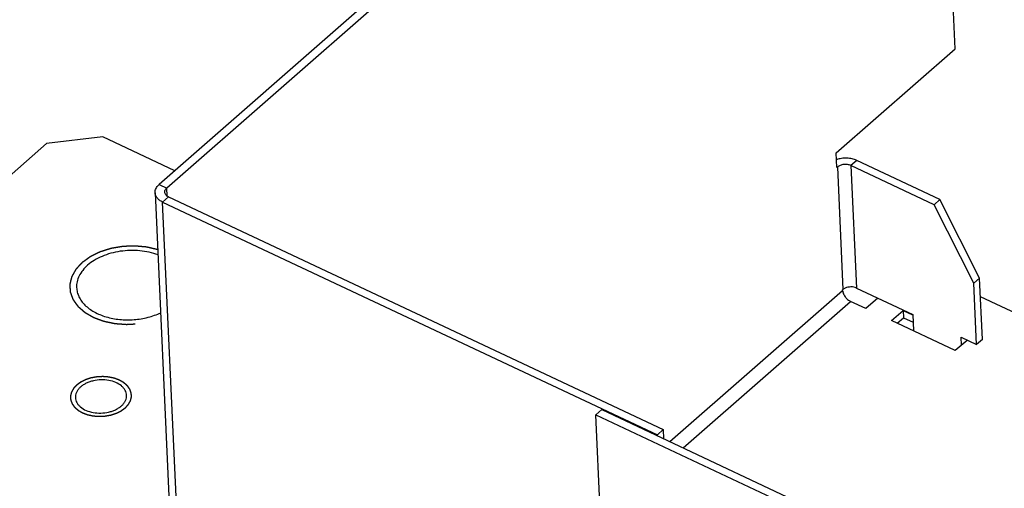
# Model space of a CAD drawing. Units: inches. Extents: x 0 to 22, y -1.4 to 17.
# Drawn here: x 18.7 to 19.7, y 13.6 to 14.1 of the extents above; entities that cross this region are included whole.
import ezdxf

# ---------------------------------------------------------------- set-up
doc = ezdxf.new("R2010")
doc.units = ezdxf.units.IN
doc.header["$LTSCALE"] = 1.21
doc.header["$MEASUREMENT"] = 0
doc.linetypes.add('HIDDEN', pattern=[0.2, 0.1, -0.1])
doc.layers.get('0').update_dxf_attribs({"linetype": 'CONTINUOUS'})
doc.layers.add('AXIS_PART', color=7, linetype='CONTINUOUS')
doc.layers.add('DEFAULT_2', color=8, linetype='HIDDEN')

msp = doc.modelspace()

# ---------------------------------------------------------------- linework, layer by layer
at = {"color": 7, "linetype": 'CONTINUOUS'}
for p, q in [((19.63966, 14.67299), (18.80851, 13.94606)), ((18.74744, 13.99777), (18.68615, 13.99085)), ((18.82563, 13.96103), (18.74744, 13.99777)), ((18.68615, 13.99085), (18.25891, 13.61719)), ((19.54585, 13.96528), (19.5463, 13.96507)), ((19.56739, 13.9723), (19.56101, 13.96673)), ((19.65785, 13.92978), (19.56739, 13.9723)), ((18.80851, 13.94606), (18.81685, 13.94214)), ((18.8042, 13.93726), (18.83098, 13.35337)), ((18.81242, 13.92707), (18.8188, 13.93265)), ((18.83936, 13.33987), (18.81242, 13.92707)), ((18.81242, 13.92707), (19.35049, 13.67417)), ((19.65785, 13.92978), (19.65148, 13.92421)), ((19.701, 13.84438), (19.65785, 13.92978)), ((19.701, 13.84438), (19.69462, 13.8388)), ((19.70406, 13.77781), (19.701, 13.84438)), ((19.61791, 13.8094), (19.61827, 13.80141)), ((19.61133, 13.79534), (19.61827, 13.80141)), ((19.61827, 13.80141), (19.62861, 13.79655)), ((19.70406, 13.77781), (19.69768, 13.77224)), ((19.28366, 13.69594), (19.29004, 13.70151)), ((19.29478, 13.45365), (19.28366, 13.69594)), ((19.28366, 13.69594), (19.74479, 13.4792)), ((19.35049, 13.67417), (19.35687, 13.67974)), ((19.35054, 13.67308), (19.35049, 13.67417))]:
    msp.add_line(p, q, dxfattribs=at)
at = {"color": 3, "linetype": 'CONTINUOUS'}
for p, q in [((19.648, 14.66907), (18.81685, 13.94214)), ((19.67439, 14.0937), (19.648, 14.66907)), ((19.54514, 13.98067), (19.67439, 14.0937)), ((19.54588, 13.96469), (19.54514, 13.98067)), ((19.65148, 13.92421), (19.56101, 13.96673)), ((19.56101, 13.96673), (19.56712, 13.8336)), ((19.5463, 13.96507), (19.54588, 13.96469)), ((19.5463, 13.96507), (19.55241, 13.83194)), ((18.81723, 13.93377), (18.81685, 13.94214)), ((18.8188, 13.93265), (19.35687, 13.67974)), ((19.69462, 13.8388), (19.65148, 13.92421)), ((19.69768, 13.77224), (19.69462, 13.8388)), ((19.36411, 13.6667), (19.55201, 13.83104)), ((19.55198, 13.83157), (19.55241, 13.83194)), ((19.55201, 13.83104), (19.55198, 13.83157)), ((19.55479, 13.83347), (19.55241, 13.83194)), ((19.56712, 13.8336), (19.62823, 13.80488)), ((19.37862, 13.65988), (19.56071, 13.81913)), ((19.57737, 13.8113), (19.56071, 13.81913)), ((19.59038, 13.82267), (19.57737, 13.8113)), ((19.99472, 13.68659), (19.70193, 13.82421)), ((19.60515, 13.79824), (19.61791, 13.8094)), ((19.61791, 13.8094), (19.6281, 13.8046)), ((19.62823, 13.80488), (19.62905, 13.78701)), ((19.6746, 13.7656), (19.60515, 13.79824)), ((19.68735, 13.77676), (19.6746, 13.7656)), ((19.68101, 13.78007), (19.69768, 13.77224)), ((19.6814, 13.77155), (19.68101, 13.78007)), ((19.29004, 13.70151), (19.75116, 13.48478)), ((19.35687, 13.67974), (19.35732, 13.66989))]:
    msp.add_line(p, q, dxfattribs=at)
at = {"color": 7, "linetype": 'CONTINUOUS'}
for points, knots in [([(19.56739, 13.9723), (19.56578, 13.97306), (19.56226, 13.97422), (19.55666, 13.97493), (19.55092, 13.97463), (19.54717, 13.97374), (19.54538, 13.97313)], [0, 0, 0, 0, 0.2371432, 0.4900275, 0.74808, 1, 1, 1, 1]), ([(18.8042, 13.93726), (18.80417, 13.93804), (18.80431, 13.93964), (18.80514, 13.94196), (18.80656, 13.94416), (18.80781, 13.94545), (18.80851, 13.94606)], [0, 0, 0, 0, 0.2304957, 0.4698655, 0.7253321, 1, 1, 1, 1]), ([(18.81242, 13.92707), (18.81125, 13.92762), (18.80908, 13.92888), (18.80645, 13.93133), (18.80472, 13.93416), (18.80425, 13.93625), (18.8042, 13.93726)], [0, 0, 0, 0, 0.2844834, 0.5431174, 0.7784091, 1, 1, 1, 1]), ([(18.80738, 13.86961), (18.80427, 13.87078), (18.79774, 13.87268), (18.78752, 13.87428), (18.77695, 13.87464), (18.76637, 13.87374), (18.75614, 13.87162), (18.74659, 13.86834), (18.73804, 13.86401), (18.73299, 13.86038), (18.73075, 13.85842)], [0, 0, 0, 0, 0.123275, 0.2518104, 0.3833156, 0.5152651, 0.6450964, 0.7703892, 0.8892029, 1, 1, 1, 1]), ([(18.73075, 13.85842), (18.72882, 13.85673), (18.72535, 13.85316), (18.72142, 13.84709), (18.71911, 13.84066), (18.71872, 13.83623), (18.71882, 13.83408)], [0, 0, 0, 0, 0.2748954, 0.5301311, 0.7694404, 1, 1, 1, 1]), ([(18.71882, 13.83408), (18.7189, 13.83239), (18.71942, 13.82897), (18.72126, 13.82402), (18.72411, 13.81932), (18.72792, 13.81496), (18.7326, 13.81101), (18.73807, 13.80752), (18.74423, 13.80457), (18.75338, 13.80136), (18.76583, 13.799), (18.78126, 13.79884), (18.79639, 13.8013), (18.80594, 13.80472), (18.81036, 13.80686)], [0, 0, 0, 0, 0.0467285, 0.0945882, 0.144561, 0.197363, 0.253425, 0.3128809, 0.3756287, 0.4413521, 0.5795646, 0.7226509, 0.8647127, 1, 1, 1, 1])]:
    msp.add_open_spline(points, degree=3, knots=knots, dxfattribs=at)
at = {"color": 3, "linetype": 'CONTINUOUS'}
for points, knots in [([(19.56101, 13.96673), (19.55986, 13.96727), (19.55727, 13.96798), (19.55327, 13.96803), (19.54945, 13.96712), (19.5472, 13.96585), (19.5463, 13.96507)], [0, 0, 0, 0, 0.2472016, 0.5110028, 0.7687501, 1, 1, 1, 1]), ([(18.81469, 13.93774), (18.81467, 13.93813), (18.81474, 13.93893), (18.81516, 13.94009), (18.81587, 13.94119), (18.8165, 13.94184), (18.81685, 13.94214)], [0, 0, 0, 0, 0.2305011, 0.4701191, 0.7257551, 1, 1, 1, 1]), ([(18.8188, 13.93265), (18.81821, 13.93292), (18.81713, 13.93355), (18.81581, 13.93478), (18.81495, 13.93619), (18.81471, 13.93724), (18.81469, 13.93774)], [0, 0, 0, 0, 0.2841879, 0.5431767, 0.7785608, 1, 1, 1, 1]), ([(19.55201, 13.83104), (19.55203, 13.83049), (19.55221, 13.82934), (19.55296, 13.82699), (19.55462, 13.82411), (19.5569, 13.82163), (19.55902, 13.82004), (19.56014, 13.8194), (19.56071, 13.81913)], [0, 0, 0, 0, 0.1073312, 0.2251346, 0.4820649, 0.7488489, 0.8781622, 1, 1, 1, 1]), ([(19.56712, 13.8336), (19.5662, 13.83403), (19.56418, 13.83466), (19.56099, 13.83495), (19.55778, 13.83459), (19.55573, 13.83392), (19.55479, 13.83347)], [0, 0, 0, 0, 0.2394292, 0.4951944, 0.7535092, 1, 1, 1, 1])]:
    msp.add_open_spline(points, degree=3, knots=knots, dxfattribs=at)
at = {"layer": 'AXIS_PART', "color": 7, "linetype": 'CONTINUOUS'}
for centre, start, end in [((18.73751, 13.70986), 131.16412, 134.57226), ((18.75316, 13.72173), 311.16412, 314.57226)]:
    msp.add_arc(centre, 0.02167, start, end, dxfattribs=at)
for points, knots in [([(18.77313, 13.71707), (18.77309, 13.71799), (18.77278, 13.71987), (18.77164, 13.72256), (18.76989, 13.72507), (18.76669, 13.7282), (18.76134, 13.73132), (18.75375, 13.73351), (18.74544, 13.73412), (18.73842, 13.73326), (18.7331, 13.73175), (18.72942, 13.73026), (18.72612, 13.72842), (18.72414, 13.72695), (18.72325, 13.72617)], [0, 0, 0, 0, 0.0468611, 0.0951844, 0.146176, 0.2006499, 0.3207933, 0.4546481, 0.5967719, 0.7397654, 0.8092543, 0.8762261, 0.9400166, 1, 1, 1, 1]), ([(18.72231, 13.7253), (18.72152, 13.72453), (18.72012, 13.72291), (18.71856, 13.72021), (18.71764, 13.71739), (18.7175, 13.71546), (18.71754, 13.71452)], [0, 0, 0, 0, 0.2720304, 0.5264626, 0.7669818, 1, 1, 1, 1]), ([(18.71754, 13.71452), (18.71758, 13.71359), (18.7179, 13.71172), (18.71903, 13.70903), (18.72078, 13.70652), (18.72398, 13.70339), (18.72934, 13.70027), (18.73692, 13.69808), (18.74524, 13.69747), (18.75225, 13.69833), (18.75757, 13.69984), (18.76125, 13.70133), (18.76456, 13.70317), (18.76653, 13.70463), (18.76742, 13.70541)], [0, 0, 0, 0, 0.0468611, 0.0951844, 0.146176, 0.2006499, 0.3207933, 0.4546481, 0.5967719, 0.7397654, 0.8092543, 0.8762261, 0.9400166, 1, 1, 1, 1]), ([(18.76836, 13.70629), (18.76915, 13.70706), (18.77055, 13.70868), (18.77212, 13.71138), (18.77303, 13.7142), (18.77317, 13.71613), (18.77313, 13.71707)], [0, 0, 0, 0, 0.2720304, 0.5264626, 0.7669818, 1, 1, 1, 1])]:
    msp.add_open_spline(points, degree=3, knots=knots, dxfattribs=at)
at = {"layer": 'DEFAULT_2', "color": 8, "linetype": 'HIDDEN'}
for points, knots in [([(18.80705, 13.87533), (18.80617, 13.87554), (18.8044, 13.87594), (18.80219, 13.87646), (18.80043, 13.87687), (18.7991, 13.87717), (18.798, 13.87743), (18.79712, 13.87763), (18.79646, 13.87779), (18.7959, 13.87791), (18.79546, 13.87802), (18.79522, 13.87807), (18.79505, 13.87811), (18.79494, 13.87814), (18.79479, 13.87815), (18.79462, 13.87817), (18.79427, 13.8782), (18.79374, 13.87825), (18.79304, 13.87831), (18.79211, 13.8784), (18.79094, 13.8785), (18.78954, 13.87863), (18.78813, 13.87876), (18.78673, 13.87889), (18.78556, 13.87899), (18.78463, 13.87908), (18.78393, 13.87914), (18.78334, 13.8792), (18.78288, 13.87924), (18.78258, 13.87927), (18.78235, 13.87929), (18.78212, 13.87931), (18.78182, 13.87929), (18.78146, 13.87928), (18.78099, 13.87926), (18.7804, 13.87924), (18.77945, 13.8792), (18.77826, 13.87916), (18.77636, 13.87908), (18.77446, 13.87901), (18.7728, 13.87894), (18.77185, 13.87891), (18.77114, 13.87888), (18.77042, 13.87885), (18.76983, 13.87883), (18.76941, 13.87881), (18.76921, 13.8788), (18.76909, 13.8788), (18.76897, 13.87878), (18.76883, 13.87875), (18.7686, 13.87871), (18.76819, 13.87865), (18.76761, 13.87855), (18.76668, 13.87839), (18.76552, 13.87819), (18.76413, 13.87795), (18.76274, 13.87772), (18.76135, 13.87748), (18.75996, 13.87724), (18.7588, 13.87704), (18.75799, 13.87691), (18.75752, 13.87683), (18.75718, 13.87677), (18.75689, 13.87672), (18.75665, 13.87668), (18.75651, 13.87665), (18.75639, 13.87664), (18.75628, 13.8766), (18.75609, 13.87654), (18.75571, 13.87642), (18.75517, 13.87625), (18.75452, 13.87605), (18.75387, 13.87584), (18.753, 13.87557), (18.75148, 13.87509), (18.74974, 13.87455), (18.74801, 13.874), (18.74692, 13.87366), (18.74605, 13.87339), (18.74551, 13.87322), (18.74507, 13.87308), (18.74475, 13.87298), (18.74447, 13.8729), (18.74428, 13.8728), (18.74409, 13.87271), (18.74385, 13.87259), (18.74346, 13.8724), (18.74297, 13.87217), (18.74239, 13.87188), (18.74162, 13.87151), (18.74065, 13.87103), (18.73949, 13.87047), (18.73832, 13.8699), (18.73716, 13.86934), (18.736, 13.86877), (18.73503, 13.8683), (18.7344, 13.868), (18.73411, 13.86786), (18.73396, 13.86778), (18.73384, 13.86773), (18.73376, 13.86767), (18.73363, 13.86758), (18.73345, 13.86744), (18.73312, 13.86721), (18.7327, 13.86691), (18.73221, 13.86656), (18.73155, 13.86608), (18.73072, 13.86549), (18.72973, 13.86478), (18.72841, 13.86383), (18.72676, 13.86265), (18.72544, 13.8617), (18.72478, 13.86123)], [0, 0, 0, 0, 0.03125, 0.0625, 0.078125, 0.09375, 0.109375, 0.1171875, 0.125, 0.1328125, 0.1367188, 0.140625, 0.1416016, 0.1425781, 0.1445312, 0.1464844, 0.1484375, 0.15625, 0.1640625, 0.171875, 0.1875, 0.203125, 0.21875, 0.234375, 0.25, 0.2578125, 0.265625, 0.2734375, 0.2773438, 0.28125, 0.2832031, 0.2851562, 0.2890625, 0.2929688, 0.296875, 0.3046875, 0.3125, 0.328125, 0.34375, 0.375, 0.390625, 0.3984375, 0.40625, 0.4140625, 0.421875, 0.4257812, 0.4277344, 0.4287109, 0.4296875, 0.4316406, 0.4335938, 0.4375, 0.4453125, 0.453125, 0.46875, 0.484375, 0.5, 0.515625, 0.53125, 0.546875, 0.5546875, 0.5585938, 0.5625, 0.5664062, 0.5683594, 0.5703125, 0.5712891, 0.5722656, 0.5742188, 0.578125, 0.5859375, 0.59375, 0.6015625, 0.609375, 0.625, 0.65625, 0.671875, 0.6875, 0.6953125, 0.703125, 0.7070312, 0.7109375, 0.7148438, 0.7167969, 0.71875, 0.7226562, 0.7265625, 0.734375, 0.7421875, 0.75, 0.765625, 0.78125, 0.796875, 0.8125, 0.828125, 0.84375, 0.8515625, 0.8535156, 0.8554688, 0.8574219, 0.8583984, 0.859375, 0.8632812, 0.8671875, 0.875, 0.8828125, 0.890625, 0.90625, 0.921875, 0.9375, 0.96875, 1, 1, 1, 1]), ([(18.72478, 13.86123), (18.72428, 13.8607), (18.7233, 13.85964), (18.72207, 13.85832), (18.72108, 13.85727), (18.72035, 13.85648), (18.71973, 13.85582), (18.71924, 13.85529), (18.71893, 13.85496), (18.71869, 13.85469), (18.7185, 13.8545), (18.71832, 13.8543), (18.71818, 13.85415), (18.71809, 13.85405), (18.71802, 13.85399), (18.71797, 13.85389), (18.71791, 13.85378), (18.71779, 13.85356), (18.7176, 13.85323), (18.71735, 13.85279), (18.71702, 13.85221), (18.7166, 13.85148), (18.7161, 13.8506), (18.7156, 13.84972), (18.7151, 13.84884), (18.71468, 13.84811), (18.71435, 13.84752), (18.7141, 13.84708), (18.71389, 13.84671), (18.71373, 13.84642), (18.71362, 13.84624), (18.71355, 13.84611), (18.71351, 13.84604), (18.71348, 13.84599), (18.71346, 13.84595), (18.71345, 13.84592), (18.71343, 13.84585), (18.7134, 13.84572), (18.71335, 13.84553), (18.71328, 13.84523), (18.71319, 13.84485), (18.71304, 13.84425), (18.71285, 13.8435), (18.71255, 13.8423), (18.71225, 13.84109), (18.71199, 13.84004), (18.71184, 13.83944), (18.71173, 13.83899), (18.71163, 13.83861), (18.71156, 13.83831), (18.7115, 13.83808), (18.71146, 13.83789), (18.71142, 13.83776), (18.7114, 13.83769), (18.71141, 13.83761), (18.71142, 13.83751), (18.71143, 13.83736), (18.71144, 13.83717), (18.71145, 13.83694), (18.71147, 13.83663), (18.7115, 13.83609), (18.71154, 13.83532), (18.71159, 13.8344), (18.71164, 13.83348), (18.71169, 13.83255), (18.71175, 13.83163), (18.71179, 13.83086), (18.71182, 13.83032), (18.71184, 13.83002), (18.71185, 13.82979), (18.71186, 13.82959), (18.71187, 13.82944), (18.71188, 13.82934), (18.71187, 13.82927), (18.7119, 13.82919), (18.71195, 13.82907), (18.71202, 13.82888), (18.7121, 13.82867), (18.71221, 13.82837), (18.71234, 13.82801), (18.7125, 13.82757), (18.71272, 13.82699), (18.7131, 13.82597), (18.71353, 13.8248), (18.71396, 13.82363), (18.71423, 13.8229), (18.71445, 13.82232), (18.71458, 13.82196), (18.71469, 13.82166), (18.71476, 13.82148), (18.7148, 13.82135), (18.71483, 13.82129), (18.71484, 13.82125), (18.71487, 13.82122), (18.7149, 13.82118), (18.71495, 13.82111), (18.71503, 13.82099), (18.71516, 13.82082), (18.71536, 13.82054), (18.7156, 13.8202), (18.7159, 13.81978), (18.7163, 13.81924), (18.71679, 13.81855), (18.71739, 13.81772), (18.71798, 13.8169), (18.71858, 13.81607), (18.71907, 13.81539), (18.71947, 13.81484), (18.71977, 13.81443), (18.71999, 13.81412), (18.72014, 13.81391), (18.72022, 13.81381), (18.72027, 13.81372), (18.72035, 13.81366), (18.72045, 13.81357), (18.7206, 13.81344), (18.72081, 13.81326), (18.72101, 13.81308), (18.72129, 13.81284), (18.72163, 13.81255), (18.72218, 13.81207), (18.72314, 13.81124), (18.72423, 13.81029), (18.72533, 13.80934), (18.72602, 13.80874), (18.72656, 13.80827), (18.72691, 13.80797), (18.72718, 13.80773), (18.72739, 13.80755), (18.72756, 13.80741), (18.72768, 13.8073), (18.72775, 13.80724), (18.72779, 13.80719), (18.72786, 13.80716), (18.72795, 13.80711), (18.7281, 13.80702), (18.72832, 13.8069), (18.72858, 13.80675), (18.72893, 13.80655), (18.72937, 13.8063), (18.73007, 13.8059), (18.73094, 13.8054), (18.73233, 13.8046), (18.73373, 13.8038), (18.73495, 13.8031), (18.73565, 13.8027), (18.73617, 13.8024), (18.73661, 13.80215), (18.73696, 13.80195), (18.73715, 13.80184), (18.73728, 13.80176), (18.73737, 13.80171), (18.7375, 13.80167), (18.73765, 13.80161), (18.73794, 13.8015), (18.73859, 13.80126), (18.73959, 13.80089), (18.74078, 13.80045), (18.74198, 13.80001), (18.74317, 13.79957), (18.74437, 13.79913), (18.74536, 13.79876), (18.74616, 13.79846), (18.74675, 13.79824), (18.74725, 13.79806), (18.74765, 13.79791), (18.7479, 13.79782), (18.7481, 13.79775), (18.74829, 13.79767), (18.74858, 13.79762), (18.74891, 13.79754), (18.74936, 13.79745), (18.74992, 13.79733), (18.75081, 13.79714), (18.75192, 13.79691), (18.75371, 13.79653), (18.75549, 13.79615), (18.75705, 13.79582), (18.75794, 13.79564), (18.75861, 13.79549), (18.75928, 13.79535), (18.75984, 13.79524), (18.76023, 13.79515), (18.76042, 13.79511), (18.76053, 13.79509), (18.76065, 13.79508), (18.76079, 13.79507), (18.76103, 13.79505), (18.76143, 13.79502), (18.76201, 13.79498), (18.76293, 13.79491), (18.76408, 13.79483), (18.76546, 13.79472), (18.76685, 13.79462), (18.76823, 13.79452), (18.76961, 13.79442), (18.77077, 13.79433), (18.77169, 13.79426), (18.77227, 13.79422), (18.77267, 13.79419), (18.7729, 13.79417), (18.77304, 13.79416), (18.77316, 13.79415), (18.77328, 13.79416), (18.77349, 13.79417), (18.7739, 13.79419), (18.77449, 13.79423), (18.77521, 13.79426), (18.77592, 13.7943), (18.77687, 13.79435), (18.77853, 13.79445), (18.78043, 13.79455), (18.78232, 13.79465), (18.78351, 13.79472), (18.78446, 13.79477), (18.78505, 13.7948), (18.78553, 13.79483), (18.78588, 13.79485), (18.78618, 13.79486), (18.78641, 13.79491), (18.78663, 13.79495), (18.78692, 13.795), (18.78737, 13.79508), (18.78794, 13.79519), (18.78862, 13.79531), (18.78952, 13.79548), (18.79065, 13.79569), (18.79201, 13.79595), (18.79337, 13.7962), (18.79473, 13.79645), (18.79587, 13.79666), (18.79677, 13.79683), (18.79745, 13.79696), (18.79796, 13.79705), (18.7983, 13.79711), (18.79847, 13.79715), (18.79864, 13.79717), (18.79886, 13.79725), (18.79913, 13.79734), (18.79956, 13.79748), (18.8001, 13.79766), (18.80074, 13.79787), (18.80161, 13.79816), (18.80269, 13.79852), (18.80398, 13.79894), (18.8057, 13.79951), (18.80786, 13.80023), (18.80959, 13.8008), (18.81045, 13.80108)], [0, 0, 0, 0, 0.015625, 0.03125, 0.0390625, 0.046875, 0.0546875, 0.0585938, 0.0625, 0.0644531, 0.0664062, 0.0683594, 0.0703125, 0.0708008, 0.0712891, 0.0722656, 0.0732422, 0.0742188, 0.078125, 0.0820312, 0.0859375, 0.09375, 0.1015625, 0.109375, 0.1171875, 0.125, 0.1289062, 0.1328125, 0.1367188, 0.1386719, 0.140625, 0.1416016, 0.1420898, 0.1425781, 0.1428223, 0.1430664, 0.1435547, 0.1445312, 0.1464844, 0.1484375, 0.1523438, 0.15625, 0.1640625, 0.171875, 0.1875, 0.1953125, 0.1992188, 0.203125, 0.2070312, 0.2089844, 0.2109375, 0.2128906, 0.2138672, 0.2143555, 0.2148438, 0.2158203, 0.2167969, 0.21875, 0.2207031, 0.2226562, 0.2265625, 0.234375, 0.2421875, 0.25, 0.2578125, 0.265625, 0.2734375, 0.2773438, 0.2792969, 0.28125, 0.2832031, 0.2841797, 0.2851562, 0.2856445, 0.2861328, 0.2871094, 0.2890625, 0.2910156, 0.2929688, 0.296875, 0.3007812, 0.3046875, 0.3125, 0.328125, 0.3359375, 0.34375, 0.3476562, 0.3515625, 0.3535156, 0.3554688, 0.3564453, 0.3569336, 0.3571777, 0.3574219, 0.3579102, 0.3583984, 0.359375, 0.3613281, 0.3632812, 0.3671875, 0.3710938, 0.375, 0.3828125, 0.390625, 0.3984375, 0.40625, 0.4140625, 0.4179688, 0.421875, 0.4257812, 0.4267578, 0.4277344, 0.4287109, 0.4291992, 0.4296875, 0.4316406, 0.4335938, 0.4355469, 0.4375, 0.4414062, 0.4453125, 0.453125, 0.46875, 0.4765625, 0.484375, 0.4882812, 0.4921875, 0.4941406, 0.4960938, 0.4980469, 0.4990234, 0.4995117, 0.5, 0.5004883, 0.5009766, 0.5019531, 0.5039062, 0.5058594, 0.5078125, 0.5117188, 0.515625, 0.5234375, 0.53125, 0.546875, 0.5546875, 0.5585938, 0.5625, 0.5664062, 0.5683594, 0.5703125, 0.5708008, 0.5712891, 0.5722656, 0.5732422, 0.5742188, 0.578125, 0.5859375, 0.59375, 0.6015625, 0.609375, 0.6171875, 0.625, 0.6289062, 0.6328125, 0.6367188, 0.6386719, 0.640625, 0.6416016, 0.6425781, 0.6445312, 0.6464844, 0.6484375, 0.6523438, 0.65625, 0.6640625, 0.671875, 0.6875, 0.6953125, 0.6992188, 0.703125, 0.7070312, 0.7109375, 0.7128906, 0.7138672, 0.7143555, 0.7148438, 0.7158203, 0.7167969, 0.71875, 0.7226562, 0.7265625, 0.734375, 0.7421875, 0.75, 0.7578125, 0.765625, 0.7734375, 0.7773438, 0.78125, 0.7832031, 0.7841797, 0.7851562, 0.7856445, 0.7861328, 0.7871094, 0.7890625, 0.7929688, 0.796875, 0.8007812, 0.8046875, 0.8125, 0.828125, 0.8359375, 0.84375, 0.8476562, 0.8515625, 0.8535156, 0.8554688, 0.8574219, 0.8583984, 0.859375, 0.8613281, 0.8632812, 0.8671875, 0.8710938, 0.875, 0.8828125, 0.890625, 0.8984375, 0.90625, 0.9140625, 0.9179688, 0.921875, 0.9257812, 0.9267578, 0.9277344, 0.9287109, 0.9296875, 0.9316406, 0.9335938, 0.9375, 0.9414062, 0.9453125, 0.953125, 0.9609375, 0.96875, 0.984375, 1, 1, 1, 1]), ([(18.77173, 13.70339), (18.77201, 13.7037), (18.77258, 13.70431), (18.77329, 13.70507), (18.77386, 13.70568), (18.77422, 13.70606), (18.7745, 13.70637), (18.77472, 13.7066), (18.7749, 13.70679), (18.77502, 13.70692), (18.77509, 13.707), (18.77515, 13.70706), (18.77518, 13.70712), (18.77523, 13.7072), (18.77531, 13.70735), (18.77543, 13.70756), (18.77557, 13.70781), (18.77576, 13.70814), (18.776, 13.70856), (18.77629, 13.70906), (18.77657, 13.70956), (18.77681, 13.70997), (18.777, 13.71031), (18.77714, 13.71056), (18.77726, 13.71077), (18.77735, 13.71091), (18.77739, 13.71099), (18.77744, 13.71106), (18.77744, 13.71112), (18.77747, 13.71121), (18.77751, 13.71136), (18.77756, 13.71158), (18.77763, 13.71184), (18.77772, 13.71219), (18.77783, 13.71262), (18.77796, 13.71315), (18.77809, 13.71367), (18.7782, 13.7141), (18.77829, 13.71445), (18.77835, 13.71467), (18.77839, 13.71484), (18.77843, 13.71498), (18.77845, 13.71508), (18.77847, 13.71517), (18.7785, 13.71524), (18.77849, 13.7153), (18.77848, 13.71539), (18.77848, 13.7155), (18.77847, 13.71564), (18.77846, 13.71582), (18.77845, 13.71604), (18.77843, 13.71639), (18.77841, 13.71684), (18.77838, 13.71737), (18.77836, 13.71791), (18.77833, 13.71835), (18.77832, 13.71871), (18.7783, 13.71893), (18.7783, 13.71911), (18.77829, 13.71924), (18.77828, 13.71936), (18.77828, 13.71944), (18.77828, 13.71951), (18.77825, 13.71958), (18.77822, 13.71966), (18.77818, 13.71977), (18.77814, 13.71989), (18.77808, 13.72006), (18.778, 13.72027), (18.77788, 13.72061), (18.77772, 13.72103), (18.77754, 13.72154), (18.77735, 13.72205), (18.7772, 13.72247), (18.77707, 13.72281), (18.77698, 13.72306), (18.7769, 13.72327), (18.77685, 13.72342), (18.77682, 13.72351), (18.7768, 13.72357), (18.77675, 13.72363), (18.7767, 13.72371), (18.7766, 13.72384), (18.77646, 13.72404), (18.7763, 13.72428), (18.77607, 13.72459), (18.77579, 13.72498), (18.77546, 13.72545), (18.77512, 13.72592), (18.77485, 13.72631), (18.77462, 13.72663), (18.77446, 13.72686), (18.77432, 13.72706), (18.77422, 13.7272), (18.77416, 13.72727), (18.77413, 13.72733), (18.77406, 13.72738), (18.77398, 13.72745), (18.77385, 13.72757), (18.77365, 13.72775), (18.77341, 13.72796), (18.7731, 13.72823), (18.77271, 13.72858), (18.77223, 13.72899), (18.77176, 13.72941), (18.77137, 13.72976), (18.77106, 13.73003), (18.77082, 13.73024), (18.77062, 13.73041), (18.77049, 13.73053), (18.77041, 13.7306), (18.77035, 13.73066), (18.77027, 13.7307), (18.77017, 13.73076), (18.77, 13.73086), (18.76975, 13.73101), (18.76944, 13.73118), (18.76904, 13.73141), (18.76854, 13.73171), (18.76794, 13.73206), (18.76734, 13.73241), (18.76683, 13.7327), (18.76643, 13.73293), (18.76613, 13.73311), (18.76588, 13.73325), (18.76571, 13.73335), (18.7656, 13.73341), (18.76553, 13.73346), (18.76544, 13.73349), (18.76533, 13.73353), (18.76513, 13.73361), (18.76484, 13.73371), (18.7645, 13.73384), (18.76404, 13.73402), (18.76346, 13.73423), (18.76277, 13.73449), (18.76209, 13.73475), (18.76151, 13.73497), (18.76105, 13.73514), (18.76071, 13.73527), (18.76042, 13.73538), (18.76022, 13.73545), (18.76011, 13.7355), (18.76002, 13.73553), (18.75992, 13.73555), (18.7598, 13.73558), (18.75958, 13.73562), (18.75926, 13.73569), (18.75888, 13.73578), (18.75838, 13.73589), (18.75774, 13.73602), (18.75698, 13.73619), (18.75623, 13.73635), (18.75559, 13.73649), (18.75509, 13.7366), (18.75471, 13.73668), (18.75439, 13.73675), (18.75417, 13.7368), (18.75404, 13.73683), (18.75395, 13.73685), (18.75385, 13.73686), (18.75372, 13.73687), (18.75348, 13.73689), (18.75315, 13.73691), (18.75275, 13.73695), (18.75222, 13.73699), (18.75155, 13.73704), (18.75075, 13.73711), (18.74995, 13.73717), (18.74929, 13.73723), (18.74875, 13.73727), (18.74835, 13.7373), (18.74802, 13.73733), (18.74779, 13.73735), (18.74765, 13.73736), (18.74755, 13.73737), (18.74745, 13.73736), (18.74731, 13.73736), (18.74707, 13.73735), (18.74673, 13.73733), (18.74632, 13.73731), (18.74577, 13.73728), (18.74508, 13.73725), (18.74425, 13.73721), (18.74343, 13.73717), (18.74274, 13.73714), (18.74219, 13.73711), (18.74178, 13.73709), (18.74144, 13.73708), (18.7412, 13.73707), (18.74106, 13.73706), (18.74095, 13.73706), (18.74086, 13.73703), (18.74072, 13.73701), (18.74049, 13.73697), (18.74017, 13.73691), (18.73977, 13.73684), (18.73924, 13.73675), (18.73859, 13.73663), (18.7378, 13.73649), (18.73701, 13.73635), (18.73635, 13.73623), (18.73582, 13.73614), (18.73543, 13.73607), (18.7351, 13.73601), (18.73487, 13.73597), (18.73474, 13.73594), (18.73464, 13.73593), (18.73455, 13.7359), (18.73442, 13.73586), (18.73421, 13.73579), (18.7339, 13.73569), (18.73353, 13.73557), (18.73304, 13.73541), (18.73243, 13.73522), (18.73169, 13.73498), (18.73095, 13.73474), (18.73033, 13.73455), (18.72984, 13.73439), (18.72947, 13.73427), (18.72916, 13.73417), (18.72895, 13.7341), (18.72883, 13.73406), (18.72873, 13.73404), (18.72865, 13.73399), (18.72854, 13.73394), (18.72835, 13.73384), (18.72807, 13.73371), (18.72774, 13.73355), (18.7273, 13.73333), (18.72676, 13.73306), (18.7261, 13.73274), (18.72544, 13.73241), (18.72489, 13.73214), (18.72445, 13.73193), (18.72412, 13.73177), (18.72384, 13.73163), (18.72365, 13.73154), (18.72354, 13.73148), (18.72346, 13.73145), (18.72339, 13.73139), (18.72329, 13.73133), (18.72313, 13.73121), (18.72289, 13.73104), (18.72261, 13.73083), (18.72224, 13.73056), (18.72177, 13.73023), (18.72101, 13.72969), (18.72007, 13.72901), (18.71932, 13.72847), (18.71895, 13.7282)], [0, 0, 0, 0, 0.015625, 0.03125, 0.0390625, 0.046875, 0.0507812, 0.0546875, 0.0585938, 0.0605469, 0.0615234, 0.0625, 0.0634766, 0.0644531, 0.0664062, 0.0703125, 0.0742188, 0.078125, 0.0859375, 0.09375, 0.1015625, 0.109375, 0.1132812, 0.1171875, 0.1210938, 0.1230469, 0.1240234, 0.125, 0.1259766, 0.1269531, 0.1289062, 0.1328125, 0.1367188, 0.140625, 0.1484375, 0.15625, 0.1640625, 0.171875, 0.1757812, 0.1796875, 0.1816406, 0.1835938, 0.1855469, 0.1865234, 0.1875, 0.1884766, 0.1894531, 0.1914062, 0.1933594, 0.1953125, 0.1992188, 0.203125, 0.2109375, 0.21875, 0.2265625, 0.234375, 0.2382812, 0.2421875, 0.2441406, 0.2460938, 0.2480469, 0.2490234, 0.25, 0.2509766, 0.2519531, 0.2539062, 0.2558594, 0.2578125, 0.2617188, 0.265625, 0.2734375, 0.28125, 0.2890625, 0.296875, 0.3007812, 0.3046875, 0.3085938, 0.3105469, 0.3115234, 0.3125, 0.3134766, 0.3144531, 0.3164062, 0.3203125, 0.3242188, 0.328125, 0.3359375, 0.34375, 0.3515625, 0.359375, 0.3632812, 0.3671875, 0.3710938, 0.3730469, 0.3740234, 0.375, 0.3759766, 0.3769531, 0.3789062, 0.3828125, 0.3867188, 0.390625, 0.3984375, 0.40625, 0.4140625, 0.421875, 0.4257812, 0.4296875, 0.4335938, 0.4355469, 0.4365234, 0.4375, 0.4384766, 0.4394531, 0.4414062, 0.4453125, 0.4492188, 0.453125, 0.4609375, 0.46875, 0.4765625, 0.484375, 0.4882812, 0.4921875, 0.4960938, 0.4980469, 0.4990234, 0.5, 0.5009766, 0.5019531, 0.5039062, 0.5078125, 0.5117188, 0.515625, 0.5234375, 0.53125, 0.5390625, 0.546875, 0.5507812, 0.5546875, 0.5585938, 0.5605469, 0.5615234, 0.5625, 0.5634766, 0.5644531, 0.5664062, 0.5703125, 0.5742188, 0.578125, 0.5859375, 0.59375, 0.6015625, 0.609375, 0.6132812, 0.6171875, 0.6210938, 0.6230469, 0.6240234, 0.625, 0.6259766, 0.6269531, 0.6289062, 0.6328125, 0.6367188, 0.640625, 0.6484375, 0.65625, 0.6640625, 0.671875, 0.6757812, 0.6796875, 0.6835938, 0.6855469, 0.6865234, 0.6875, 0.6884766, 0.6894531, 0.6914062, 0.6953125, 0.6992188, 0.703125, 0.7109375, 0.71875, 0.7265625, 0.734375, 0.7382812, 0.7421875, 0.7460938, 0.7480469, 0.7490234, 0.75, 0.7509766, 0.7519531, 0.7539062, 0.7578125, 0.7617188, 0.765625, 0.7734375, 0.78125, 0.7890625, 0.796875, 0.8007812, 0.8046875, 0.8085938, 0.8105469, 0.8115234, 0.8125, 0.8134766, 0.8144531, 0.8164062, 0.8203125, 0.8242188, 0.828125, 0.8359375, 0.84375, 0.8515625, 0.859375, 0.8632812, 0.8671875, 0.8710938, 0.8730469, 0.8740234, 0.875, 0.8759766, 0.8769531, 0.8789062, 0.8828125, 0.8867188, 0.890625, 0.8984375, 0.90625, 0.9140625, 0.921875, 0.9257812, 0.9296875, 0.9335938, 0.9355469, 0.9365234, 0.9375, 0.9384766, 0.9394531, 0.9414062, 0.9453125, 0.9492188, 0.953125, 0.9609375, 0.96875, 0.984375, 1, 1, 1, 1]), ([(18.71895, 13.7282), (18.71866, 13.72789), (18.71809, 13.72728), (18.71738, 13.72652), (18.71681, 13.72591), (18.71645, 13.72552), (18.71617, 13.72522), (18.71595, 13.72499), (18.71578, 13.7248), (18.71565, 13.72466), (18.71558, 13.72459), (18.71552, 13.72453), (18.71549, 13.72447), (18.71544, 13.72438), (18.71536, 13.72424), (18.71524, 13.72403), (18.7151, 13.72378), (18.71491, 13.72345), (18.71467, 13.72303), (18.71438, 13.72253), (18.7141, 13.72203), (18.71386, 13.72161), (18.71367, 13.72128), (18.71353, 13.72103), (18.71341, 13.72082), (18.71332, 13.72068), (18.71328, 13.72059), (18.71324, 13.72053), (18.71323, 13.72047), (18.7132, 13.72038), (18.71317, 13.72023), (18.71311, 13.72001), (18.71304, 13.71975), (18.71295, 13.7194), (18.71284, 13.71896), (18.71271, 13.71844), (18.71258, 13.71792), (18.71247, 13.71748), (18.71238, 13.71713), (18.71232, 13.71692), (18.71228, 13.71674), (18.71225, 13.71661), (18.71222, 13.7165), (18.7122, 13.71642), (18.71217, 13.71635), (18.71219, 13.71628), (18.71219, 13.7162), (18.71219, 13.71608), (18.7122, 13.71595), (18.71221, 13.71577), (18.71222, 13.71555), (18.71224, 13.71519), (18.71226, 13.71475), (18.71229, 13.71421), (18.71232, 13.71368), (18.71234, 13.71323), (18.71236, 13.71288), (18.71237, 13.71265), (18.71238, 13.71248), (18.71238, 13.71234), (18.71239, 13.71223), (18.71239, 13.71214), (18.71239, 13.71207), (18.71242, 13.71201), (18.71245, 13.71193), (18.71249, 13.71182), (18.71253, 13.71169), (18.7126, 13.71153), (18.71267, 13.71131), (18.7128, 13.71098), (18.71295, 13.71055), (18.71314, 13.71005), (18.71332, 13.70954), (18.71347, 13.70912), (18.7136, 13.70878), (18.71369, 13.70852), (18.71377, 13.70831), (18.71382, 13.70816), (18.71385, 13.70808), (18.71387, 13.70802), (18.71392, 13.70796), (18.71397, 13.70788), (18.71407, 13.70774), (18.71421, 13.70755), (18.71438, 13.70731), (18.7146, 13.707), (18.71488, 13.70661), (18.71521, 13.70614), (18.71555, 13.70567), (18.71583, 13.70527), (18.71605, 13.70496), (18.71622, 13.70472), (18.71636, 13.70453), (18.71645, 13.70439), (18.71651, 13.70431), (18.71655, 13.70425), (18.71661, 13.7042), (18.71669, 13.70413), (18.71683, 13.70401), (18.71702, 13.70384), (18.71726, 13.70363), (18.71757, 13.70335), (18.71797, 13.70301), (18.71844, 13.70259), (18.71891, 13.70218), (18.7193, 13.70183), (18.71962, 13.70155), (18.71985, 13.70135), (18.72005, 13.70117), (18.72019, 13.70105), (18.72027, 13.70098), (18.72032, 13.70093), (18.7204, 13.70089), (18.7205, 13.70083), (18.72068, 13.70073), (18.72093, 13.70058), (18.72123, 13.70041), (18.72163, 13.70017), (18.72213, 13.69988), (18.72273, 13.69953), (18.72334, 13.69918), (18.72384, 13.69889), (18.72424, 13.69866), (18.72454, 13.69848), (18.72479, 13.69834), (18.72497, 13.69823), (18.72507, 13.69818), (18.72514, 13.69813), (18.72523, 13.6981), (18.72534, 13.69806), (18.72554, 13.69798), (18.72583, 13.69787), (18.72617, 13.69774), (18.72663, 13.69757), (18.72721, 13.69735), (18.7279, 13.6971), (18.72859, 13.69684), (18.72916, 13.69662), (18.72962, 13.69645), (18.72996, 13.69632), (18.73025, 13.69621), (18.73045, 13.69613), (18.73057, 13.69609), (18.73065, 13.69606), (18.73075, 13.69604), (18.73087, 13.69601), (18.73109, 13.69596), (18.73141, 13.69589), (18.73179, 13.69581), (18.7323, 13.6957), (18.73293, 13.69556), (18.73369, 13.6954), (18.73445, 13.69523), (18.73508, 13.6951), (18.73558, 13.69499), (18.73596, 13.6949), (18.73628, 13.69483), (18.7365, 13.69479), (18.73663, 13.69476), (18.73672, 13.69473), (18.73682, 13.69473), (18.73695, 13.69472), (18.73719, 13.6947), (18.73752, 13.69467), (18.73792, 13.69464), (18.73845, 13.6946), (18.73912, 13.69454), (18.73992, 13.69448), (18.74072, 13.69441), (18.74139, 13.69436), (18.74192, 13.69432), (18.74232, 13.69428), (18.74265, 13.69426), (18.74289, 13.69424), (18.74302, 13.69423), (18.74312, 13.69421), (18.74322, 13.69422), (18.74336, 13.69423), (18.7436, 13.69424), (18.74394, 13.69426), (18.74436, 13.69428), (18.74491, 13.6943), (18.74559, 13.69434), (18.74642, 13.69438), (18.74724, 13.69442), (18.74793, 13.69445), (18.74848, 13.69448), (18.74889, 13.69449), (18.74924, 13.69451), (18.74948, 13.69452), (18.74961, 13.69453), (18.74972, 13.69453), (18.74982, 13.69455), (18.74995, 13.69457), (18.75018, 13.69462), (18.75051, 13.69468), (18.7509, 13.69475), (18.75143, 13.69484), (18.75208, 13.69496), (18.75287, 13.6951), (18.75366, 13.69524), (18.75432, 13.69536), (18.75485, 13.69545), (18.75524, 13.69552), (18.75557, 13.69558), (18.7558, 13.69562), (18.75593, 13.69564), (18.75603, 13.69566), (18.75612, 13.69569), (18.75625, 13.69573), (18.75646, 13.6958), (18.75677, 13.6959), (18.75714, 13.69602), (18.75763, 13.69617), (18.75825, 13.69637), (18.75898, 13.69661), (18.75972, 13.69685), (18.76034, 13.69704), (18.76083, 13.6972), (18.7612, 13.69732), (18.76151, 13.69742), (18.76172, 13.69749), (18.76185, 13.69753), (18.76194, 13.69755), (18.76202, 13.6976), (18.76213, 13.69765), (18.76232, 13.69774), (18.7626, 13.69788), (18.76293, 13.69804), (18.76337, 13.69826), (18.76392, 13.69853), (18.76458, 13.69885), (18.76524, 13.69917), (18.76578, 13.69944), (18.76622, 13.69966), (18.76655, 13.69982), (18.76683, 13.69996), (18.76702, 13.70005), (18.76713, 13.7001), (18.76722, 13.70014), (18.76728, 13.7002), (18.76738, 13.70026), (18.76754, 13.70038), (18.76778, 13.70055), (18.76806, 13.70075), (18.76844, 13.70102), (18.76891, 13.70136), (18.76966, 13.7019), (18.7706, 13.70258), (18.77135, 13.70312), (18.77173, 13.70339)], [0, 0, 0, 0, 0.015625, 0.03125, 0.0390625, 0.046875, 0.0507812, 0.0546875, 0.0585938, 0.0605469, 0.0615234, 0.0625, 0.0634766, 0.0644531, 0.0664062, 0.0703125, 0.0742188, 0.078125, 0.0859375, 0.09375, 0.1015625, 0.109375, 0.1132812, 0.1171875, 0.1210938, 0.1230469, 0.1240234, 0.125, 0.1259766, 0.1269531, 0.1289062, 0.1328125, 0.1367188, 0.140625, 0.1484375, 0.15625, 0.1640625, 0.171875, 0.1757812, 0.1796875, 0.1816406, 0.1835938, 0.1855469, 0.1865234, 0.1875, 0.1884766, 0.1894531, 0.1914062, 0.1933594, 0.1953125, 0.1992188, 0.203125, 0.2109375, 0.21875, 0.2265625, 0.234375, 0.2382812, 0.2421875, 0.2441406, 0.2460938, 0.2480469, 0.2490234, 0.25, 0.2509766, 0.2519531, 0.2539062, 0.2558594, 0.2578125, 0.2617188, 0.265625, 0.2734375, 0.28125, 0.2890625, 0.296875, 0.3007812, 0.3046875, 0.3085938, 0.3105469, 0.3115234, 0.3125, 0.3134766, 0.3144531, 0.3164062, 0.3203125, 0.3242188, 0.328125, 0.3359375, 0.34375, 0.3515625, 0.359375, 0.3632812, 0.3671875, 0.3710938, 0.3730469, 0.3740234, 0.375, 0.3759766, 0.3769531, 0.3789062, 0.3828125, 0.3867188, 0.390625, 0.3984375, 0.40625, 0.4140625, 0.421875, 0.4257812, 0.4296875, 0.4335938, 0.4355469, 0.4365234, 0.4375, 0.4384766, 0.4394531, 0.4414062, 0.4453125, 0.4492188, 0.453125, 0.4609375, 0.46875, 0.4765625, 0.484375, 0.4882812, 0.4921875, 0.4960938, 0.4980469, 0.4990234, 0.5, 0.5009766, 0.5019531, 0.5039062, 0.5078125, 0.5117188, 0.515625, 0.5234375, 0.53125, 0.5390625, 0.546875, 0.5507812, 0.5546875, 0.5585938, 0.5605469, 0.5615234, 0.5625, 0.5634766, 0.5644531, 0.5664062, 0.5703125, 0.5742188, 0.578125, 0.5859375, 0.59375, 0.6015625, 0.609375, 0.6132812, 0.6171875, 0.6210938, 0.6230469, 0.6240234, 0.625, 0.6259766, 0.6269531, 0.6289062, 0.6328125, 0.6367188, 0.640625, 0.6484375, 0.65625, 0.6640625, 0.671875, 0.6757812, 0.6796875, 0.6835938, 0.6855469, 0.6865234, 0.6875, 0.6884766, 0.6894531, 0.6914062, 0.6953125, 0.6992188, 0.703125, 0.7109375, 0.71875, 0.7265625, 0.734375, 0.7382812, 0.7421875, 0.7460938, 0.7480469, 0.7490234, 0.75, 0.7509766, 0.7519531, 0.7539062, 0.7578125, 0.7617188, 0.765625, 0.7734375, 0.78125, 0.7890625, 0.796875, 0.8007812, 0.8046875, 0.8085938, 0.8105469, 0.8115234, 0.8125, 0.8134766, 0.8144531, 0.8164062, 0.8203125, 0.8242188, 0.828125, 0.8359375, 0.84375, 0.8515625, 0.859375, 0.8632812, 0.8671875, 0.8710938, 0.8730469, 0.8740234, 0.875, 0.8759766, 0.8769531, 0.8789062, 0.8828125, 0.8867188, 0.890625, 0.8984375, 0.90625, 0.9140625, 0.921875, 0.9257812, 0.9296875, 0.9335938, 0.9355469, 0.9365234, 0.9375, 0.9384766, 0.9394531, 0.9414062, 0.9453125, 0.9492188, 0.953125, 0.9609375, 0.96875, 0.984375, 1, 1, 1, 1])]:
    msp.add_open_spline(points, degree=3, knots=knots, dxfattribs=at)

doc.saveas('drawing.dxf')
